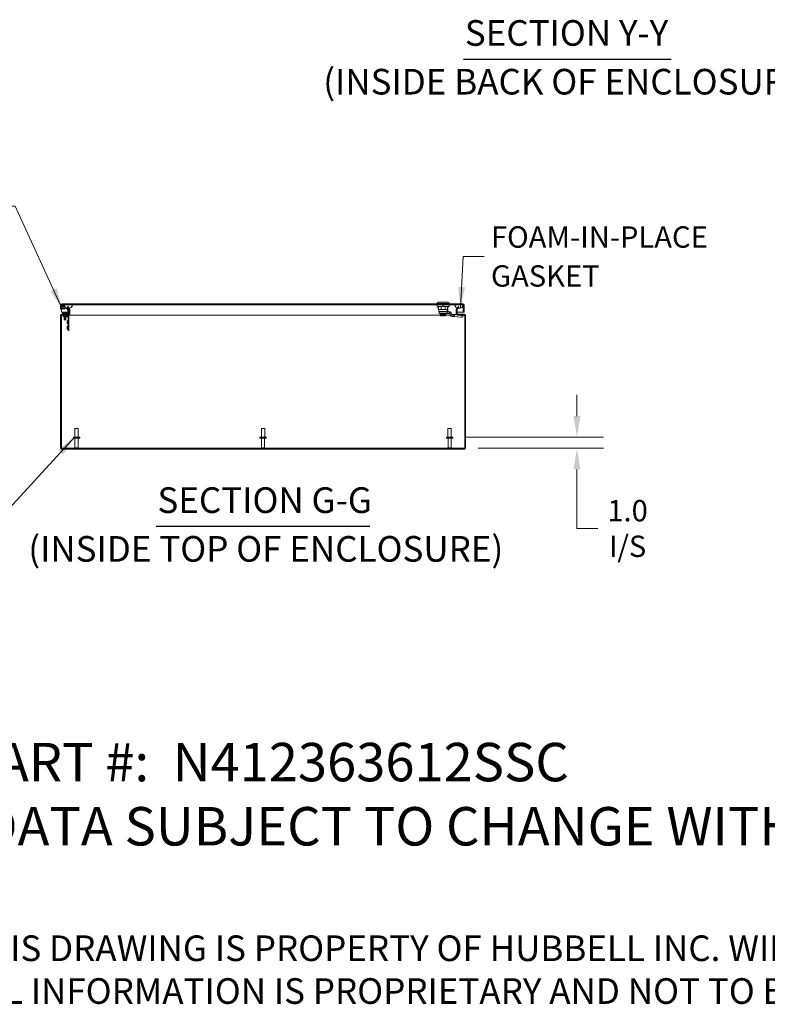
# Model space of a CAD drawing. Units: inches. Extents: x 14 to 425, y 12 to 253.
# Drawn here: x 260 to 351, y 12 to 132 of the extents above; entities that cross this region are included whole.
import ezdxf

# ---------------------------------------------------------------- set-up
doc = ezdxf.new("R2010")
doc.units = ezdxf.units.IN
doc.header["$LTSCALE"] = 26
doc.header["$MEASUREMENT"] = 0
for name, color, linetype, lineweight in [('Dimension (ANSI)', 7, 'Continuous', 5), ('Hatch (ANSI)', 7, 'Continuous', 5), ('Symbol (ANSI)', 7, 'Continuous', 5), ('Visible (ANSI)', 7, 'Continuous', 5)]:
    doc.layers.add(name, color=color, linetype=linetype, lineweight=lineweight)
doc.styles.add('DEFAULT-ANSI', font='tahoma.ttf')
doc.styles.add('Note Text (ANSI)', font='RomanS.shx')
doc.styles.add('ROMANS', font='romans.shx')
doc.styles.add('Text Style168', font='tahoma.ttf')
doc.dimstyles.new('Default (ANSI)', dxfattribs={"dimscale": 26, "dimtxt": 0.1, "dimasz": 0.098425, "dimexe": 0.125, "dimexo": 0.0625, "dimgap": 0.031496, "dimtad": 0, "dimtih": 1, "dimtoh": 1, "dimrnd": 1e-08, "dimzin": 0, "dimdsep": 46, "dimtxsty": 'ROMANS', "dimcen": 0.09, "dimdle": 0.393701, "dimclrd": 256, "dimclre": 256, "dimclrt": 256, "dimadec": 0, "dimazin": 0, "dimtfac": 1, "dimtofl": 0, "dimtmove": 0, "dimatfit": 3, "dimfxl": 1, "dimtolj": 1, "dimtzin": 0, "dimlwd": -1, "dimlwe": -1, "dimarcsym": 0})
doc.dimstyles.new('Default (ANSI)$7', dxfattribs={"dimscale": 26, "dimtxt": 0.1, "dimasz": 0.098425, "dimexe": 0.125, "dimexo": 0.0625, "dimgap": 0.031496, "dimtad": 0, "dimtih": 1, "dimtoh": 1, "dimrnd": 1e-08, "dimzin": 0, "dimdsep": 46, "dimtxsty": 'ROMANS', "dimcen": 0.09, "dimdle": 0.393701, "dimclrd": 256, "dimclre": 256, "dimclrt": 256, "dimadec": 0, "dimazin": 0, "dimtfac": 1, "dimtofl": 0, "dimtmove": 0, "dimatfit": 3, "dimfxl": 1, "dimtolj": 1, "dimtzin": 0, "dimlwd": -1, "dimlwe": -1, "dimarcsym": 0})

# ---------------------------------------------------------------- blocks, each defined once
blk = doc.blocks.new('*D17')
at = {"layer": 'Defpoints', "color": 0, "transparency": 16777216}
for p in [(312.53, 80.7), (313.99, 79.33), (327.64, 79.33)]:
    blk.add_point(p, dxfattribs=at)
at = {"layer": 'Dimension (ANSI)', "transparency": 16777216}
for p, q in [((327.64, 83.26), (327.64, 85.82)), ((314.16, 80.7), (330.89, 80.7)), ((315.61, 79.33), (330.89, 79.33)), ((327.64, 76.77), (327.64, 74.21)), ((327.64, 69.57), (327.64, 74.21)), ((330.2, 69.57), (327.64, 69.57))]:
    blk.add_line(p, q, dxfattribs=at)
for points in [[(327.22, 83.26), (328.07, 83.26), (327.64, 80.7)], [(327.22, 76.77), (328.07, 76.77), (327.64, 79.33)]]:
    blk.add_solid(points, dxfattribs=at)
at = {"layer": 'Dimension (ANSI)', "transparency": 16777216, "insert": (333.8, 69.57), "char_height": 2.6, "attachment_point": 5, "style": 'ROMANS'}
blk.add_mtext('\\A1;\\fromans|b0|i0;\\H2.6000;1.0\\P\\fromans|b0|i0;\\H2.6000;I/S', dxfattribs=at)

msp = doc.modelspace()

# ---------------------------------------------------------------- hatches: boundary and pattern name
at = {"layer": 'Hatch (ANSI)'}
h = msp.add_hatch(dxfattribs=at)
h.set_pattern_fill('ANSI31', color=256, scale=26, angle=90, style=0)
edge = h.paths.add_edge_path()
edge.add_line((264.9284, 79.332), (264.9284, 95.5078))
edge.add_ellipse((264.9712, 95.5078), major_axis=(-0.0428, 0), ratio=1, start_angle=270, end_angle=360, ccw=False)
edge.add_line((264.9712, 95.5506), (265.795, 95.5506))
edge.add_ellipse((265.795, 95.6946), major_axis=(0, -0.144), ratio=1, start_angle=0, end_angle=90)
edge.add_line((265.939, 95.6946), (265.939, 96.275))
edge.add_ellipse((265.795, 96.275), major_axis=(0.144, 0), ratio=1, start_angle=0, end_angle=45)
edge.add_line((265.8968, 96.3769), (265.8827, 96.391))
edge.add_line((265.8827, 96.391), (265.6971, 96.5766))
edge.add_line((265.6971, 96.5766), (265.6255, 96.505))
edge.add_line((265.6255, 96.505), (265.7495, 96.381))
edge.add_line((265.7495, 96.381), (265.8252, 96.3053))
edge.add_ellipse((265.795, 96.275), major_axis=(0.0302, 0.0302), ratio=1, start_angle=315, end_angle=360, ccw=False)
edge.add_line((265.8377, 96.275), (265.8377, 95.6946))
edge.add_ellipse((265.795, 95.6946), major_axis=(0.0428, 0), ratio=1, start_angle=270, end_angle=360, ccw=False)
edge.add_line((265.795, 95.6518), (264.9712, 95.6518))
edge.add_ellipse((264.9712, 95.5078), major_axis=(0, 0.144), ratio=1, start_angle=0, end_angle=90)
edge.add_line((264.8271, 95.5078), (264.8271, 79.332))
edge.add_line((264.8271, 79.332), (264.9284, 79.332))
h = msp.add_hatch(dxfattribs=at)
h.set_pattern_fill('ANSI31', color=256, scale=26, angle=75, style=0)
edge = h.paths.add_edge_path()
edge.add_line((313.8198, 96.7633), (313.8198, 95.9084))
edge.add_line((313.8198, 95.9084), (313.9211, 95.9084))
edge.add_line((313.9211, 95.9084), (313.9211, 96.7633))
edge.add_ellipse((313.777, 96.7633), major_axis=(0.144, 0), ratio=1, start_angle=0, end_angle=90)
edge.add_line((313.777, 96.9074), (264.973, 96.9074))
edge.add_ellipse((264.973, 96.7633), major_axis=(0, 0.144), ratio=1, start_angle=0, end_angle=90)
edge.add_line((264.8289, 96.7633), (264.8289, 96.2505))
edge.add_line((264.8289, 96.2505), (264.9302, 96.2505))
edge.add_line((264.9302, 96.2505), (264.9302, 96.7633))
edge.add_ellipse((264.973, 96.7633), major_axis=(-0.0428, 0), ratio=1, start_angle=270, end_angle=360, ccw=False)
edge.add_line((264.973, 96.8061), (265.4276, 96.8061))
edge.add_line((265.4276, 96.8061), (266.117, 96.8061))
edge.add_line((266.117, 96.8061), (312.9502, 96.8061))
edge.add_line((312.9502, 96.8061), (313.6395, 96.8061))
edge.add_line((313.6395, 96.8061), (313.777, 96.8061))
edge.add_ellipse((313.777, 96.7633), major_axis=(0, 0.0428), ratio=1, start_angle=270, end_angle=360, ccw=False)
h = msp.add_hatch(dxfattribs=at)
h.set_pattern_fill('ANSI31', color=256, scale=26, angle=-15, style=0)
edge = h.paths.add_edge_path()
edge.add_spline(control_points=[(265.4276, 96.8061), (265.4022, 96.7953), (265.3769, 96.7811), (265.344, 96.7516), (265.3332, 96.7388), (265.3183, 96.711), (265.314, 96.697), (265.3109, 96.6653), (265.313, 96.6484), (265.3249, 96.6091), (265.3376, 96.5859), (265.384, 96.5264), (265.4255, 96.4914), (265.528, 96.4304), (265.5977, 96.4013), (265.7028, 96.3843), (265.7261, 96.3819), (265.7495, 96.381)], knot_values=[-2.5560126, -2.5560126, -2.5560126, -2.5560126, -2.37058264, -2.37058264, -2.25886802, -2.25886802, -2.15865481, -2.15865481, -2.0443571, -2.0443571, -1.88264082, -1.88264082, -1.61762362, -1.61762362, -1.32570116, -1.32570116, -1.24301029, -1.24301029, -1.24301029, -1.24301029], degree=3, periodic=0)
edge.add_spline(control_points=[(265.7495, 96.381), (265.7941, 96.3792), (265.8388, 96.3825), (265.8827, 96.391)], knot_values=[-1.24301029, -1.24301029, -1.24301029, -1.24301029, -1.08501814, -1.08501814, -1.08501814, -1.08501814], degree=3, periodic=0)
edge.add_spline(control_points=[(265.8827, 96.391), (265.8915, 96.3927), (265.9003, 96.3945), (265.9872, 96.4154), (266.0532, 96.4483), (266.1392, 96.5084), (266.1701, 96.5372), (266.2064, 96.5857), (266.2182, 96.6063), (266.2304, 96.6434), (266.2331, 96.6592), (266.232, 96.6901), (266.2286, 96.7045), (266.215, 96.7343), (266.204, 96.7484), (266.17, 96.7802), (266.1435, 96.795), (266.117, 96.8061)], knot_values=[-1.08501814, -1.08501814, -1.08501814, -1.08501814, -1.05339771, -1.05339771, -0.76996953, -0.76996953, -0.56108908, -0.56108908, -0.43265125, -0.43265125, -0.34348421, -0.34348421, -0.25977704, -0.25977704, -0.16029315, -0.16029315, 0, 0, 0, 0], degree=3, periodic=0)
edge.add_line((266.117, 96.8061), (265.4276, 96.8061))
edge = h.paths.add_edge_path()
edge.add_spline(control_points=[(312.9502, 96.8061), (312.925, 96.7955), (312.8999, 96.7817), (312.867, 96.7526), (312.8562, 96.7398), (312.8411, 96.712), (312.8367, 96.6979), (312.8334, 96.666), (312.8355, 96.6491), (312.8471, 96.6096), (312.8598, 96.5864), (312.9057, 96.5269), (312.9467, 96.4921), (313.0172, 96.4498), (313.042, 96.437), (313.0694, 96.4256)], knot_values=[-2.54667886, -2.54667886, -2.54667886, -2.54667886, -2.36432146, -2.36432146, -2.2528402, -2.2528402, -2.15262144, -2.15262144, -2.0384246, -2.0384246, -1.87734537, -1.87734537, -1.61528763, -1.61528763, -1.49537561, -1.49537561, -1.49537561, -1.49537561], degree=3, periodic=0)
edge.add_spline(control_points=[(313.0694, 96.4256), (313.1025, 96.4118), (313.1392, 96.4001), (313.179, 96.392)], knot_values=[-1.49537561, -1.49537561, -1.49537561, -1.49537561, -1.35017838, -1.35017838, -1.35017838, -1.35017838], degree=3, periodic=0)
edge.add_spline(control_points=[(313.179, 96.392), (313.1858, 96.3907), (313.1927, 96.3894), (313.2762, 96.3757), (313.3542, 96.3785), (313.5085, 96.4152), (313.575, 96.4483), (313.6614, 96.5085), (313.6924, 96.5373), (313.7288, 96.5857), (313.7407, 96.6062), (313.7529, 96.643), (313.7556, 96.6587), (313.7546, 96.6895), (313.7513, 96.7039), (313.7377, 96.7337), (313.7267, 96.7478), (313.6927, 96.7798), (313.6661, 96.7947), (313.6395, 96.8061)], knot_values=[-1.35017838, -1.35017838, -1.35017838, -1.35017838, -1.32543088, -1.32543088, -1.05397564, -1.05397564, -0.76953515, -0.76953515, -0.56039688, -0.56039688, -0.43249478, -0.43249478, -0.34389108, -0.34389108, -0.26050097, -0.26050097, -0.16102008, -0.16102008, 0, 0, 0, 0], degree=3, periodic=0)
edge.add_line((313.6395, 96.8061), (312.9502, 96.8061))
h = msp.add_hatch(dxfattribs=at)
h.set_pattern_fill('ANSI31', color=256, scale=26, angle=15, style=0)
edge = h.paths.add_edge_path()
edge.add_line((313.989, 95.5078), (313.989, 79.332))
edge.add_line((313.989, 79.332), (314.0903, 79.332))
edge.add_line((314.0903, 79.332), (314.0903, 95.5078))
edge.add_ellipse((313.9463, 95.5078), major_axis=(0.144, 0), ratio=1, start_angle=0, end_angle=90)
edge.add_line((313.9463, 95.6518), (313.1225, 95.6518))
edge.add_ellipse((313.1225, 95.6946), major_axis=(0, -0.0428), ratio=1, start_angle=270, end_angle=360, ccw=False)
edge.add_line((313.0797, 95.6946), (313.0797, 96.275))
edge.add_ellipse((313.1225, 96.275), major_axis=(-0.0428, 0), ratio=1, start_angle=315, end_angle=360, ccw=False)
edge.add_line((313.0922, 96.3053), (313.179, 96.392))
edge.add_line((313.179, 96.392), (313.292, 96.505))
edge.add_line((313.292, 96.505), (313.2204, 96.5766))
edge.add_line((313.2204, 96.5766), (313.0694, 96.4256))
edge.add_line((313.0694, 96.4256), (313.0206, 96.3769))
edge.add_ellipse((313.1225, 96.275), major_axis=(-0.1018, 0.1018), ratio=1, start_angle=0, end_angle=45)
edge.add_line((312.9785, 96.275), (312.9785, 95.6946))
edge.add_ellipse((313.1225, 95.6946), major_axis=(-0.144, 0), ratio=1, start_angle=0, end_angle=90)
edge.add_line((313.1225, 95.5506), (313.9463, 95.5506))
edge.add_ellipse((313.9463, 95.5078), major_axis=(0, 0.0428), ratio=1, start_angle=270, end_angle=360, ccw=False)
h = msp.add_hatch(dxfattribs=at)
h.set_pattern_fill('ANSI31', color=256, scale=26, style=0)
h.paths.add_polyline_path([(313.989, 79.2308), (313.989, 79.332), (264.9284, 79.332), (264.9284, 79.2308)])

# ---------------------------------------------------------------- linework, layer by layer
at = {"layer": 'Symbol (ANSI)', "lineweight": 30}
for p, q in [((313.8449, 126.7185), (339.1184, 126.7185)), ((276.4556, 69.8478), (302.4623, 69.8478))]:
    msp.add_line(p, q, dxfattribs=at)
at = {"layer": 'Visible (ANSI)'}
for p, q in [((310.7626, 97.1229), (310.601, 96.9612)), ((310.7626, 97.1229), (310.601, 96.9612)), ((310.7626, 97.1229), (311.9479, 97.1229)), ((310.7626, 97.1229), (311.9479, 97.1229)), ((311.9479, 97.1229), (312.1095, 96.9612)), ((311.9479, 97.1229), (312.1095, 96.9612)), ((264.8289, 96.7633), (264.8289, 96.2505)), ((264.8289, 96.2505), (264.9302, 96.2505)), ((264.9302, 96.2505), (264.9302, 96.7633)), ((264.9312, 96.7633), (264.9312, 96.7179)), ((264.9312, 96.6899), (264.9312, 95.9084)), ((264.9312, 95.9084), (265.6706, 95.9084)), ((264.9318, 96.6862), (264.96, 96.5257)), ((313.777, 96.9074), (264.973, 96.9074)), ((264.973, 96.8061), (313.777, 96.8061)), ((264.9984, 96.3265), (265.0003, 96.3628)), ((265.0271, 96.325), (264.9984, 96.3265)), ((265.0283, 96.6042), (265.0113, 96.7002)), ((265.0324, 96.7253), (265.326, 96.7253)), ((265.0824, 96.3857), (265.0824, 96.3848)), ((265.2438, 96.5766), (265.3123, 96.5395)), ((265.3194, 96.6275), (265.2822, 96.6476)), ((265.4132, 96.485), (265.5503, 96.4109)), ((266.117, 96.8061), (265.4276, 96.8061)), ((265.5707, 96.3921), (265.7349, 96.1393)), ((265.5997, 95.8375), (265.7239, 95.9617)), ((265.6971, 96.5766), (265.6255, 96.505)), ((265.6255, 96.505), (265.8252, 96.3053)), ((265.8026, 96.1833), (265.6684, 96.3899)), ((265.8968, 96.3769), (265.6971, 96.5766)), ((265.7061, 95.9084), (265.7061, 95.9084)), ((265.7439, 96.1088), (265.7439, 95.8544)), ((265.8247, 95.8544), (265.8247, 96.1088)), ((265.8247, 95.9084), (265.8377, 95.9084)), ((265.8377, 96.275), (265.8377, 95.6946)), ((265.978, 96.3805), (265.8932, 96.3805)), ((265.8933, 96.3805), (265.897, 96.3769)), ((265.897, 96.3767), (265.897, 96.3769)), ((265.939, 95.6946), (265.939, 96.275)), ((265.939, 96.2611), (265.9739, 96.2117)), ((265.939, 95.9084), (265.9739, 95.9084)), ((265.9739, 96.2117), (265.9739, 95.7478)), ((310.601, 96.9612), (312.1095, 96.9612)), ((310.601, 96.9612), (310.601, 96.9074)), ((310.601, 96.9612), (312.1095, 96.9612)), ((310.601, 96.9612), (310.601, 96.9074)), ((310.9916, 96.7996), (310.628, 96.7996)), ((310.628, 96.611), (310.628, 96.7727)), ((310.9916, 96.5841), (310.628, 96.5841)), ((310.7626, 96.8061), (310.7626, 96.7996)), ((310.7626, 96.8061), (310.7626, 96.7996)), ((310.7626, 96.5841), (310.7626, 96.207)), ((310.7626, 96.5841), (310.7626, 96.207)), ((310.7626, 96.207), (311.9479, 96.207)), ((310.7626, 96.207), (311.9479, 96.207)), ((310.8165, 96.8061), (310.8165, 96.7996)), ((310.8165, 96.8061), (310.8165, 96.7996)), ((310.8165, 96.5841), (310.8165, 96.207)), ((310.8165, 96.5841), (310.8165, 96.207)), ((311.1084, 96.207), (310.8165, 96.207)), ((311.1084, 96.207), (310.8165, 96.207)), ((310.8219, 96.207), (310.8219, 95.9915)), ((310.8219, 96.207), (310.8219, 95.9915)), ((310.8219, 95.9915), (311.8668, 95.9915)), ((310.8758, 95.9376), (310.8219, 95.9915)), ((310.8219, 95.9915), (311.8668, 95.9915)), ((310.8758, 95.9376), (310.8219, 95.9915)), ((311.5674, 95.9376), (310.8758, 95.9376)), ((311.5674, 95.9376), (310.8758, 95.9376)), ((310.9, 95.9376), (310.9, 95.7221)), ((311.7189, 96.7996), (310.9916, 96.7996)), ((310.9916, 96.5841), (311.7189, 96.5841)), ((311.1084, 96.8061), (311.1084, 96.7996)), ((311.1084, 96.8061), (311.1084, 96.7996)), ((311.1084, 96.5841), (311.1084, 96.207)), ((311.1084, 96.5841), (311.1084, 96.207)), ((311.3553, 96.611), (311.3553, 96.7727)), ((311.8428, 95.9376), (311.5674, 95.9376)), ((311.6022, 96.8061), (311.6022, 96.7996)), ((311.6022, 96.8061), (311.6022, 96.7996)), ((311.6022, 96.5841), (311.6022, 96.207)), ((311.6022, 96.5841), (311.6022, 96.207)), ((311.6022, 96.207), (311.894, 96.207)), ((311.6022, 96.207), (311.894, 96.207)), ((312.0826, 96.7996), (311.7189, 96.7996)), ((312.0826, 96.5841), (311.7189, 96.5841)), ((312.1122, 95.9376), (311.8428, 95.9376)), ((311.8428, 95.7221), (311.8428, 95.9376)), ((311.8668, 96.0583), (311.8668, 96.0885)), ((311.8668, 96.0583), (311.8668, 96.0885)), ((311.8668, 96.0723), (311.8725, 96.0723)), ((311.8668, 96.0723), (311.8725, 96.0723)), ((311.8668, 96.0669), (311.9506, 96.0669)), ((311.8886, 96.207), (311.8886, 96.0885)), ((311.8886, 96.207), (311.8886, 96.0885)), ((311.894, 96.8061), (311.894, 96.7996)), ((311.894, 96.8061), (311.894, 96.7996)), ((311.894, 96.5841), (311.894, 96.207)), ((311.894, 96.5841), (311.894, 96.207)), ((311.9479, 96.8061), (311.9479, 96.7996)), ((311.9479, 96.8061), (311.9479, 96.7996)), ((311.9479, 96.5841), (311.9479, 96.207)), ((311.9479, 96.5841), (311.9479, 96.207)), ((311.9614, 95.9376), (311.9614, 96.0561)), ((312.0826, 96.611), (312.0826, 96.7727)), ((312.1095, 96.9612), (312.1095, 96.9074)), ((312.1095, 96.9612), (312.1095, 96.9074)), ((312.1122, 95.9376), (312.1122, 95.7907)), ((312.9435, 96.2117), (312.9785, 96.2611)), ((312.9435, 95.7478), (312.9435, 96.2117)), ((312.9435, 95.9084), (312.9785, 95.9084)), ((313.6395, 96.8061), (312.9502, 96.8061)), ((312.9785, 96.275), (312.9785, 95.6946)), ((313.0205, 96.3769), (313.0256, 96.382)), ((313.0205, 96.3769), (313.0205, 96.3767)), ((313.2204, 96.5766), (313.0206, 96.3769)), ((313.0797, 95.6946), (313.0797, 96.275)), ((313.0797, 95.9084), (313.8188, 95.9084)), ((313.0922, 96.3053), (313.292, 96.505)), ((313.2943, 96.3805), (313.1675, 96.3805)), ((313.292, 96.505), (313.2204, 96.5766)), ((313.8188, 96.7633), (313.8188, 95.9084)), ((313.8198, 96.7633), (313.8198, 95.9084)), ((313.8198, 95.9084), (313.9211, 95.9084)), ((313.9211, 95.9084), (313.9211, 96.7633)), ((264.8271, 95.5078), (264.8271, 79.332)), ((264.9284, 79.332), (264.9284, 95.5078)), ((265.795, 95.6518), (264.9712, 95.6518)), ((264.9712, 95.5506), (265.795, 95.5506)), ((265.2254, 95.8175), (265.0543, 95.8175)), ((265.0543, 95.7367), (265.0543, 95.8175)), ((265.0543, 95.7367), (265.2254, 95.7367)), ((265.0752, 95.7367), (265.0752, 95.6518)), ((265.0966, 95.4536), (265.0966, 95.5506)), ((265.0966, 95.4536), (265.2676, 95.4536)), ((265.2035, 95.3467), (265.2035, 95.3895)), ((265.2035, 95.3467), (265.5456, 95.3467)), ((265.707, 95.8175), (265.2254, 95.8175)), ((265.2254, 95.7367), (265.707, 95.7367)), ((265.2852, 95.3449), (265.2623, 95.3326)), ((265.2623, 95.3326), (265.4867, 95.3326)), ((265.2623, 95.3326), (265.2623, 95.3257)), ((265.4867, 95.3257), (265.2623, 95.3257)), ((265.2852, 95.3134), (265.2623, 95.3257)), ((265.2852, 95.3039), (265.2623, 95.2916)), ((265.2623, 95.2916), (265.4867, 95.2916)), ((265.2623, 95.2916), (265.2623, 95.2847)), ((265.4867, 95.2847), (265.2623, 95.2847)), ((265.2852, 95.2724), (265.2623, 95.2847)), ((265.2852, 95.2628), (265.2623, 95.2505)), ((265.2623, 95.2505), (265.4867, 95.2505)), ((265.2623, 95.2505), (265.2623, 95.2436)), ((265.4867, 95.2436), (265.2623, 95.2436)), ((265.2852, 95.2313), (265.2623, 95.2436)), ((265.2852, 95.2217), (265.2623, 95.2095)), ((265.2623, 95.2095), (265.4867, 95.2095)), ((265.2623, 95.2095), (265.2623, 95.2026)), ((265.4867, 95.2026), (265.2623, 95.2026)), ((265.2852, 95.1903), (265.2623, 95.2026)), ((265.2852, 95.1807), (265.2623, 95.1684)), ((265.2623, 95.1684), (265.4867, 95.1684)), ((265.2623, 95.1684), (265.2623, 95.1615)), ((265.4867, 95.1615), (265.2623, 95.1615)), ((265.2852, 95.1492), (265.2623, 95.1615)), ((265.2852, 95.1396), (265.2623, 95.1274)), ((265.2623, 95.1274), (265.4867, 95.1274)), ((265.2623, 95.1274), (265.2623, 95.1205)), ((265.4867, 95.1205), (265.2623, 95.1205)), ((265.2852, 95.1082), (265.2623, 95.1205)), ((265.2852, 95.0986), (265.2623, 95.0863)), ((265.2623, 95.0863), (265.4867, 95.0863)), ((265.2623, 95.0863), (265.2623, 95.0794)), ((265.4867, 95.0794), (265.2623, 95.0794)), ((265.2852, 95.0671), (265.2623, 95.0794)), ((265.2852, 95.0575), (265.2623, 95.0453)), ((265.2623, 95.0453), (265.4867, 95.0453)), ((265.2623, 95.0453), (265.2623, 95.0383)), ((265.4867, 95.0383), (265.2623, 95.0383)), ((265.2852, 95.0261), (265.2623, 95.0383)), ((265.2852, 95.0165), (265.2623, 95.0042)), ((265.2623, 95.0042), (265.4867, 95.0042)), ((265.2623, 95.0042), (265.2623, 94.9973)), ((265.4867, 94.9973), (265.2623, 94.9973)), ((265.2852, 94.985), (265.2623, 94.9973)), ((265.7266, 95.4536), (265.2676, 95.4536)), ((265.2852, 94.9754), (265.2787, 94.972)), ((265.4703, 94.972), (265.2787, 94.972)), ((265.2885, 94.9622), (265.2787, 94.972)), ((265.2852, 95.3449), (265.2852, 95.3467)), ((265.4639, 95.3449), (265.2852, 95.3449)), ((265.4639, 95.3134), (265.2852, 95.3134)), ((265.2852, 95.3039), (265.2852, 95.3134)), ((265.4639, 95.3039), (265.2852, 95.3039)), ((265.4639, 95.2724), (265.2852, 95.2724)), ((265.2852, 95.2628), (265.2852, 95.2724)), ((265.4639, 95.2628), (265.2852, 95.2628)), ((265.4639, 95.2313), (265.2852, 95.2313)), ((265.2852, 95.2217), (265.2852, 95.2313)), ((265.4639, 95.2217), (265.2852, 95.2217)), ((265.4639, 95.1903), (265.2852, 95.1903)), ((265.2852, 95.1807), (265.2852, 95.1903)), ((265.4639, 95.1807), (265.2852, 95.1807)), ((265.4639, 95.1492), (265.2852, 95.1492)), ((265.2852, 95.1396), (265.2852, 95.1492)), ((265.4639, 95.1396), (265.2852, 95.1396)), ((265.4639, 95.1082), (265.2852, 95.1082)), ((265.2852, 95.0986), (265.2852, 95.1082)), ((265.4639, 95.0986), (265.2852, 95.0986)), ((265.4639, 95.0671), (265.2852, 95.0671)), ((265.2852, 95.0575), (265.2852, 95.0671)), ((265.4639, 95.0575), (265.2852, 95.0575)), ((265.4639, 95.0261), (265.2852, 95.0261)), ((265.2852, 95.0165), (265.2852, 95.0261)), ((265.4639, 95.0165), (265.2852, 95.0165)), ((265.4639, 94.985), (265.2852, 94.985)), ((265.2852, 94.9754), (265.2852, 94.985)), ((265.4639, 94.9754), (265.2852, 94.9754)), ((265.2885, 94.9622), (265.4606, 94.9622)), ((265.4606, 94.9622), (265.4703, 94.972)), ((265.4639, 95.3449), (265.4639, 95.3467)), ((265.4639, 95.3449), (265.4867, 95.3326)), ((265.4639, 95.3134), (265.4867, 95.3257)), ((265.4639, 95.3039), (265.4639, 95.3134)), ((265.4639, 95.3039), (265.4867, 95.2916)), ((265.4639, 95.2724), (265.4867, 95.2847)), ((265.4639, 95.2628), (265.4639, 95.2724)), ((265.4639, 95.2628), (265.4867, 95.2505)), ((265.4639, 95.2313), (265.4867, 95.2436)), ((265.4639, 95.2217), (265.4639, 95.2313)), ((265.4639, 95.2217), (265.4867, 95.2095)), ((265.4639, 95.1903), (265.4867, 95.2026)), ((265.4639, 95.1807), (265.4639, 95.1903)), ((265.4639, 95.1807), (265.4867, 95.1684)), ((265.4639, 95.1492), (265.4867, 95.1615)), ((265.4639, 95.1396), (265.4639, 95.1492)), ((265.4639, 95.1396), (265.4867, 95.1274)), ((265.4639, 95.1082), (265.4867, 95.1205)), ((265.4639, 95.0986), (265.4639, 95.1082)), ((265.4639, 95.0986), (265.4867, 95.0863)), ((265.4639, 95.0671), (265.4867, 95.0794)), ((265.4639, 95.0575), (265.4639, 95.0671)), ((265.4639, 95.0575), (265.4867, 95.0453)), ((265.4639, 95.0261), (265.4867, 95.0383)), ((265.4639, 95.0165), (265.4639, 95.0261)), ((265.4639, 95.0165), (265.4867, 95.0042)), ((265.4639, 94.985), (265.4867, 94.9973)), ((265.4639, 94.9754), (265.4639, 94.985)), ((265.4639, 94.9754), (265.4703, 94.972)), ((265.4867, 95.3326), (265.4867, 95.3257)), ((265.4867, 95.2916), (265.4867, 95.2847)), ((265.4867, 95.2505), (265.4867, 95.2436)), ((265.4867, 95.2095), (265.4867, 95.2026)), ((265.4867, 95.1684), (265.4867, 95.1615)), ((265.4867, 95.1274), (265.4867, 95.1205)), ((265.4867, 95.0863), (265.4867, 95.0794)), ((265.4867, 95.0453), (265.4867, 95.0383)), ((265.4867, 95.0042), (265.4867, 94.9973)), ((265.5456, 95.3467), (265.5456, 95.3895)), ((265.7479, 95.2873), (265.5861, 95.4491)), ((265.641, 94.8664), (265.641, 94.5243)), ((265.641, 94.8664), (265.6838, 94.8664)), ((265.8278, 95.7367), (265.707, 95.7367)), ((265.7479, 93.84), (265.7479, 95.4322)), ((265.8297, 95.5506), (265.795, 95.5506)), ((265.8278, 95.7367), (265.8278, 95.6672)), ((265.8297, 95.5548), (265.8297, 95.5506)), ((311.0576, 95.5506), (265.8297, 95.5506)), ((265.8449, 95.4322), (265.8449, 93.84)), ((265.9739, 95.7478), (265.939, 95.7128)), ((310.9, 95.7221), (311.4401, 95.7221)), ((310.9916, 95.7221), (310.9916, 95.6979)), ((310.9916, 95.6979), (311.7189, 95.6979)), ((311.0576, 95.644), (310.9916, 95.6979)), ((311.6529, 95.644), (311.0576, 95.644)), ((311.0576, 95.644), (311.0576, 95.6332)), ((311.0576, 95.6332), (311.2064, 95.6332)), ((311.0576, 95.4824), (311.0576, 95.6332)), ((311.1456, 95.4554), (311.0887, 95.4554)), ((311.222, 95.4554), (311.1651, 95.4554)), ((311.2064, 95.4824), (311.2064, 95.6332)), ((311.2064, 95.6332), (311.5041, 95.6332)), ((311.2987, 95.4554), (311.222, 95.4554)), ((311.3149, 95.5901), (311.2987, 95.6063)), ((311.3149, 95.5901), (311.3957, 95.5901)), ((311.3149, 95.4824), (311.3149, 95.5901)), ((311.3957, 95.5506), (311.3149, 95.5506)), ((311.3149, 95.4824), (311.3149, 95.4716)), ((311.3957, 95.5901), (311.4118, 95.6063)), ((311.3957, 95.5901), (311.3957, 95.4824)), ((311.3957, 95.4716), (311.3957, 95.4824)), ((311.4885, 95.4554), (311.4118, 95.4554)), ((311.8428, 95.7221), (311.4401, 95.7221)), ((311.5454, 95.4554), (311.4885, 95.4554)), ((311.5041, 95.4824), (311.5041, 95.6332)), ((311.5041, 95.6332), (311.6529, 95.6332)), ((311.6218, 95.4554), (311.5649, 95.4554)), ((311.6529, 95.644), (311.7189, 95.6979)), ((311.6529, 95.644), (311.6529, 95.6332)), ((311.6529, 95.4824), (311.6529, 95.6332)), ((312.2265, 95.5506), (311.6529, 95.5506)), ((311.7189, 95.7221), (311.7189, 95.6979)), ((312.1122, 95.7221), (311.8428, 95.7221)), ((312.1122, 95.7907), (312.1122, 95.7221)), ((312.2232, 95.72), (312.161, 95.691)), ((312.2339, 95.5348), (312.161, 95.691)), ((312.3563, 95.7821), (312.2232, 95.72)), ((312.367, 95.5968), (312.2339, 95.5348)), ((312.4292, 95.6258), (312.3563, 95.7821)), ((312.4292, 95.6258), (312.367, 95.5968)), ((312.4536, 95.6103), (312.4536, 95.5417)), ((312.4649, 95.6103), (312.4536, 95.6103)), ((312.6804, 95.6103), (312.4649, 95.6103)), ((312.4649, 95.5421), (312.4649, 95.6103)), ((312.6804, 95.3948), (312.4824, 95.3948)), ((312.6804, 95.6103), (312.6804, 95.4634)), ((313.0057, 95.6103), (312.6804, 95.6103)), ((312.6804, 95.4634), (312.6804, 95.3948)), ((312.7191, 95.3948), (312.6804, 95.3948)), ((312.7277, 95.4604), (312.7191, 95.3948)), ((313.5271, 95.2926), (312.7191, 95.3948)), ((312.7461, 95.6009), (312.7277, 95.4604)), ((313.0722, 95.5596), (312.7461, 95.6009)), ((312.9785, 95.7128), (312.9435, 95.7478)), ((313.9463, 95.6518), (313.1225, 95.6518)), ((313.1225, 95.5506), (313.9463, 95.5506)), ((313.5541, 95.4987), (313.1438, 95.5506)), ((313.7715, 95.5276), (313.7444, 95.3215)), ((313.7579, 95.3948), (313.754, 95.3948)), ((313.7579, 95.4241), (313.7579, 95.3948)), ((313.773, 95.5506), (313.7716, 95.5286)), ((313.989, 95.5078), (313.989, 79.332)), ((314.0903, 79.332), (314.0903, 95.5078)), ((265.641, 94.5243), (265.6838, 94.5243)), ((265.641, 94.1822), (265.641, 93.84)), ((265.641, 94.1822), (265.6838, 94.1822)), ((265.641, 93.84), (265.6838, 93.84)), ((265.7479, 93.84), (265.7479, 93.669)), ((265.8449, 93.669), (265.7479, 93.669)), ((265.8449, 93.669), (265.8449, 93.84)), ((266.565, 81.7268), (266.9756, 81.7268)), ((266.565, 80.7005), (266.565, 81.7268)), ((266.9756, 80.7005), (266.9756, 81.7268)), ((289.2535, 81.7268), (289.664, 81.7268)), ((289.2535, 80.7005), (289.2535, 81.7268)), ((289.664, 80.7005), (289.664, 81.7268)), ((311.9419, 81.7268), (312.3524, 81.7268)), ((311.9419, 80.7005), (311.9419, 81.7268)), ((312.3524, 80.7005), (312.3524, 81.7268)), ((266.3851, 80.7005), (267.1555, 80.7005)), ((266.3851, 80.5842), (266.3851, 80.7005)), ((266.3851, 80.5842), (267.1555, 80.5842)), ((266.5821, 79.3799), (266.5821, 80.5842)), ((266.9585, 79.3799), (266.9585, 80.5842)), ((267.1555, 80.5842), (267.1555, 80.7005)), ((289.0735, 80.7005), (289.8439, 80.7005)), ((289.0735, 80.5842), (289.0735, 80.7005)), ((289.0735, 80.5842), (289.8439, 80.5842)), ((289.2706, 79.3799), (289.2706, 80.5842)), ((289.6469, 79.3799), (289.6469, 80.5842)), ((289.8439, 80.5842), (289.8439, 80.7005)), ((311.7619, 80.7005), (312.5324, 80.7005)), ((311.7619, 80.5842), (311.7619, 80.7005)), ((311.7619, 80.5842), (312.5324, 80.5842)), ((311.959, 79.3799), (311.959, 80.5842)), ((312.3353, 79.3799), (312.3353, 80.5842)), ((312.5324, 80.5842), (312.5324, 80.7005)), ((264.8271, 79.332), (264.9284, 79.332)), ((313.989, 79.332), (264.9284, 79.332)), ((264.9284, 79.332), (264.9284, 79.2308)), ((264.9284, 79.2308), (313.989, 79.2308)), ((266.5821, 79.3799), (266.9585, 79.3799)), ((266.63, 79.332), (266.5821, 79.3799)), ((266.9106, 79.332), (266.9585, 79.3799)), ((289.2706, 79.3799), (289.6469, 79.3799)), ((289.3185, 79.332), (289.2706, 79.3799)), ((289.599, 79.332), (289.6469, 79.3799)), ((311.959, 79.3799), (312.3353, 79.3799)), ((312.0069, 79.332), (311.959, 79.3799)), ((312.2874, 79.332), (312.3353, 79.3799)), ((313.989, 79.2308), (313.989, 79.332)), ((313.989, 79.332), (314.0903, 79.332))]:
    msp.add_line(p, q, dxfattribs=at)
for centre, radius, start, end in [((264.973, 96.7633), 0.144, 90, 180), ((265.0324, 96.7039), 0.1022, 90, 190), ((264.973, 96.7633), 0.0428, 90, 180), ((265.1829, 96.464), 0.2088, 61.612116, 158.868103), ((265.1829, 96.464), 0.2088, 201.131897, 338.868103), ((265.0324, 96.7039), 0.0214, 90, 190), ((265.1829, 96.464), 0.128, 61.612116, 142.374587), ((265.1829, 96.464), 0.128, 217.625413, 322.374587), ((265.407, 96.402), 0.4041, 126.869898, 142.17347), ((265.407, 96.402), 0.3232, 145.611101, 147.08112), ((265.407, 96.402), 0.3232, 105.550142, 124.435749), ((265.1829, 96.464), 0.128, 37.625413, 61.612116), ((265.5237, 96.3616), 0.056, 33, 61.612116), ((265.6755, 96.01), 0.0684, 315, 0), ((265.6879, 96.1088), 0.056, 0, 33), ((265.6879, 96.1088), 0.1368, 0, 33), ((265.795, 96.275), 0.0428, 0, 45), ((265.795, 96.275), 0.144, 0, 45), ((311.8725, 96.0885), 0.0162, 270, 0), ((311.8725, 96.0885), 0.0162, 270, 0), ((311.9506, 96.0561), 0.0108, 0, 90), ((313.1225, 96.275), 0.144, 135, 180), ((313.1225, 96.275), 0.0428, 135, 180), ((313.777, 96.7633), 0.144, 0, 90), ((313.777, 96.7633), 0.0428, 0, 90), ((264.9712, 95.5078), 0.144, 90, 180), ((264.9712, 95.5078), 0.0428, 90, 180), ((265.1393, 95.3895), 0.0641, 0, 90), ((265.6097, 95.3895), 0.0641, 90, 180), ((265.5514, 95.8859), 0.0684, 270, 315), ((265.6838, 94.9305), 0.0641, 270, 0), ((265.707, 95.8544), 0.1177, 270, 0), ((265.707, 95.8544), 0.0369, 270, 0), ((265.7266, 95.4322), 0.1184, 0, 90), ((265.7266, 95.4322), 0.0214, 0, 90), ((265.795, 95.6946), 0.144, 270, 0), ((265.795, 95.6946), 0.0428, 270, 0), ((311.2987, 95.4716), 0.0162, 270, 0.000015), ((311.4118, 95.4716), 0.0162, 179.999985, 270), ((313.1225, 95.6946), 0.144, 180, 270), ((313.1225, 95.6946), 0.0428, 180, 270), ((313.9463, 95.5078), 0.144, 0, 90), ((313.9463, 95.5078), 0.0428, 0, 90), ((265.6838, 94.4601), 0.0641, 0, 90), ((265.6838, 94.2463), 0.0641, 270, 0), ((265.6838, 93.7759), 0.0641, 0, 90)]:
    msp.add_arc(centre, radius, start, end, dxfattribs=at)
for centre, major_axis, ratio, start_param, end_param in [((311.0887, 95.4824), (-0.0311, 0), 0.8660254, 0, 1.57079633), ((311.1651, 95.4716), (0, -0.0162), 0.8209445, 6.28316709, 6.28341768), ((311.222, 95.4824), (0, 0.0269), 0.57735027, 1.57079633, 3.14159265), ((311.4885, 95.4824), (0, 0.0269), 0.57735027, 3.14159265, 4.71238898), ((311.6218, 95.4824), (0.0311, 0), 0.8660254, 4.71238898, 6.28318531), ((313.5308, 95.3495), (0.2137, -0.028), 0.26409278, 4.72994764, 6.28318531), ((313.5578, 95.5556), (0.2137, -0.028), 0.26409278, 4.72994764, 6.30074397)]:
    msp.add_ellipse(centre, major_axis=major_axis, ratio=ratio, start_param=start_param, end_param=end_param, dxfattribs=at)
for points, knots in [([(264.973, 96.8061), (264.9598, 96.8061), (264.9467, 96.7881), (264.9335, 96.7671), (264.9327, 96.7658), (264.932, 96.7646), (264.9312, 96.7633)], [0, 0, 0, 0, 1.48347479, 1.48347479, 1.48347479, 1.57079633, 1.57079633, 1.57079633, 1.57079633]), ([(264.9642, 96.3887), (264.9561, 96.4124), (264.9518, 96.4377), (264.9515, 96.4885), (264.9558, 96.5148), (264.9642, 96.5393)], [0, 0, 0, 0, 0.139188082, 0.139188082, 0.283280169, 0.283280169, 0.283280169, 0.283280169]), ([(264.9642, 96.5393), (264.9642, 96.5393), (264.9663, 96.5393), (264.977, 96.5393), (264.988, 96.5393), (265.0149, 96.5393), (265.029, 96.5393), (265.0622, 96.5393), (265.0773, 96.5393), (265.1008, 96.5393), (265.1128, 96.5393), (265.1402, 96.5393), (265.1568, 96.5393), (265.1758, 96.5393), (265.1794, 96.5393), (265.1829, 96.5393)], [0.424026557, 0.424026557, 0.424026557, 0.424026557, 0.557657208, 0.557657208, 0.754938076, 0.754938076, 0.896212911, 0.896212911, 1.02240189, 1.02240189, 1.143367625, 1.143367625, 1.301356567, 1.301356567, 1.337496905, 1.337496905, 1.337496905, 1.337496905]), ([(265.1829, 96.3887), (265.1794, 96.3887), (265.1758, 96.3887), (265.1567, 96.3887), (265.1402, 96.3887), (265.1127, 96.3887), (265.1007, 96.3887), (265.0772, 96.3887), (265.0621, 96.3887), (265.0289, 96.3887), (265.0148, 96.3887), (264.9879, 96.3887), (264.9769, 96.3887), (264.9663, 96.3887), (264.9642, 96.3887), (264.9642, 96.3887)], [0, 0, 0, 0, 0.019870276, 0.019870276, 0.106233615, 0.106233615, 0.172369125, 0.172369125, 0.24137513, 0.24137513, 0.318565227, 0.318565227, 0.426428349, 0.426428349, 0.499243931, 0.499243931, 0.499243931, 0.499243931]), ([(265.0379, 96.5393), (265.0521, 96.5393), (265.0641, 96.5397), (265.0824, 96.5418), (265.0889, 96.5436), (265.0912, 96.5462), (265.0912, 96.5462), (265.0912, 96.5462)], [0.61746531, 0.61746531, 0.61746531, 0.61746531, 0.722426758, 0.722426758, 0.827035135, 0.827035135, 0.827363944, 0.827363944, 0.827363944, 0.827363944]), ([(265.0912, 96.3817), (265.0901, 96.383), (265.0881, 96.384), (265.0794, 96.3868), (265.07, 96.3878), (265.0521, 96.3886), (265.0453, 96.3887), (265.0379, 96.3887)], [0.851112765, 0.851112765, 0.851112765, 0.851112765, 0.900934315, 0.900934315, 1.006208643, 1.006208643, 1.061074537, 1.061074537, 1.061074537, 1.061074537]), ([(265.2746, 96.5462), (265.2735, 96.5475), (265.2721, 96.549), (265.2668, 96.5543), (265.2619, 96.5589), (265.248, 96.5689), (265.2395, 96.5744), (265.2205, 96.5814), (265.2139, 96.5834), (265.1992, 96.5863), (265.1909, 96.5871), (265.1749, 96.5871), (265.1667, 96.5863), (265.1519, 96.5834), (265.1453, 96.5814), (265.1264, 96.5744), (265.1178, 96.5689), (265.104, 96.5589), (265.0991, 96.5543), (265.0938, 96.549), (265.0924, 96.5475), (265.0912, 96.5462)], [-0.914221862, -0.914221862, -0.914221862, -0.914221862, -0.864841069, -0.864841069, -0.750493631, -0.750493631, -0.636146193, -0.636146193, -0.591457083, -0.591457083, -0.546767973, -0.546767973, -0.502078863, -0.502078863, -0.457389753, -0.457389753, -0.343042315, -0.343042315, -0.228694877, -0.228694877, -0.179314084, -0.179314084, -0.179314084, -0.179314084]), ([(265.0912, 96.3817), (265.0924, 96.3804), (265.0938, 96.379), (265.0991, 96.3736), (265.104, 96.3691), (265.1178, 96.3591), (265.1264, 96.3536), (265.1453, 96.3466), (265.1519, 96.3446), (265.1667, 96.3417), (265.1749, 96.3408), (265.1909, 96.3408), (265.1992, 96.3417), (265.2139, 96.3446), (265.2205, 96.3466), (265.2395, 96.3536), (265.248, 96.3591), (265.2619, 96.3691), (265.2668, 96.3736), (265.2721, 96.379), (265.2735, 96.3804), (265.2746, 96.3817)], [-0.914221862, -0.914221862, -0.914221862, -0.914221862, -0.864841069, -0.864841069, -0.750493631, -0.750493631, -0.636146193, -0.636146193, -0.591457083, -0.591457083, -0.546767973, -0.546767973, -0.502078863, -0.502078863, -0.457389753, -0.457389753, -0.343042315, -0.343042315, -0.228694877, -0.228694877, -0.179314084, -0.179314084, -0.179314084, -0.179314084]), ([(265.1829, 96.5393), (265.1865, 96.5393), (265.1901, 96.5393), (265.2091, 96.5393), (265.2257, 96.5393), (265.2531, 96.5393), (265.2651, 96.5393), (265.2886, 96.5393), (265.3037, 96.5393), (265.3369, 96.5393), (265.351, 96.5393), (265.3673, 96.5393), (265.3719, 96.5393), (265.376, 96.5393)], [0, 0, 0, 0, 0.019870276, 0.019870276, 0.106233615, 0.106233615, 0.172369125, 0.172369125, 0.24137513, 0.24137513, 0.318565227, 0.318565227, 0.353563085, 0.353563085, 0.353563085, 0.353563085]), ([(265.4016, 96.3887), (265.4016, 96.3887), (265.3995, 96.3887), (265.3889, 96.3887), (265.3778, 96.3887), (265.3509, 96.3887), (265.3368, 96.3887), (265.3037, 96.3887), (265.2886, 96.3887), (265.2651, 96.3887), (265.2531, 96.3887), (265.2256, 96.3887), (265.2091, 96.3887), (265.19, 96.3887), (265.1865, 96.3887), (265.1829, 96.3887)], [0.424026557, 0.424026557, 0.424026557, 0.424026557, 0.557657208, 0.557657208, 0.754938076, 0.754938076, 0.896212911, 0.896212911, 1.02240189, 1.02240189, 1.143367625, 1.143367625, 1.301356567, 1.301356567, 1.337496905, 1.337496905, 1.337496905, 1.337496905]), ([(265.2746, 96.5462), (265.2757, 96.545), (265.2777, 96.5439), (265.2864, 96.5412), (265.2958, 96.5402), (265.3137, 96.5394), (265.3205, 96.5393), (265.3279, 96.5393)], [0.851112765, 0.851112765, 0.851112765, 0.851112765, 0.900934315, 0.900934315, 1.006208643, 1.006208643, 1.061074537, 1.061074537, 1.061074537, 1.061074537]), ([(265.3279, 96.3887), (265.3138, 96.3887), (265.3017, 96.3883), (265.2834, 96.3861), (265.277, 96.3844), (265.2746, 96.3818), (265.2746, 96.3818), (265.2746, 96.3817)], [0.61746531, 0.61746531, 0.61746531, 0.61746531, 0.722426758, 0.722426758, 0.827035135, 0.827035135, 0.827363944, 0.827363944, 0.827363944, 0.827363944]), ([(265.4276, 96.8061), (265.4022, 96.7953), (265.3769, 96.7811), (265.344, 96.7516), (265.3332, 96.7388), (265.3183, 96.711), (265.314, 96.697), (265.3109, 96.6653), (265.313, 96.6484), (265.3249, 96.6091), (265.3376, 96.5859), (265.384, 96.5264), (265.4255, 96.4914), (265.528, 96.4304), (265.5977, 96.4013), (265.756, 96.3757), (265.8338, 96.3786), (265.9872, 96.4154), (266.0532, 96.4483), (266.1392, 96.5084), (266.1701, 96.5372), (266.2064, 96.5857), (266.2182, 96.6063), (266.2304, 96.6434), (266.2331, 96.6592), (266.232, 96.6901), (266.2286, 96.7045), (266.215, 96.7343), (266.204, 96.7484), (266.17, 96.7802), (266.1435, 96.795), (266.117, 96.8061)], [-2.5560126, -2.5560126, -2.5560126, -2.5560126, -2.37058264, -2.37058264, -2.25886802, -2.25886802, -2.15865481, -2.15865481, -2.0443571, -2.0443571, -1.88264082, -1.88264082, -1.61762362, -1.61762362, -1.32570116, -1.32570116, -1.05339771, -1.05339771, -0.76996953, -0.76996953, -0.56108908, -0.56108908, -0.43265125, -0.43265125, -0.34348421, -0.34348421, -0.25977704, -0.25977704, -0.16029315, -0.16029315, 0, 0, 0, 0]), ([(265.41, 96.5075), (265.4127, 96.4936), (265.4141, 96.4794), (265.4144, 96.4395), (265.41, 96.4132), (265.4016, 96.3887)], [0.060735337, 0.060735337, 0.060735337, 0.060735337, 0.139188082, 0.139188082, 0.283280169, 0.283280169, 0.283280169, 0.283280169]), ([(312.1122, 95.9376), (312.1312, 95.9376), (312.1502, 95.9356), (312.1876, 95.9276), (312.2059, 95.9215), (312.2352, 95.9083), (312.2464, 95.9021), (312.2634, 95.8913), (312.2694, 95.8871), (312.2892, 95.872), (312.3021, 95.8601), (312.3196, 95.8403), (312.3251, 95.8335), (312.3404, 95.8125), (312.3491, 95.7976), (312.3563, 95.7821)], [-0.571970771, -0.571970771, -0.571970771, -0.571970771, -0.465639162, -0.465639162, -0.358054565, -0.358054565, -0.286368342, -0.286368342, -0.24541712, -0.24541712, -0.147235276, -0.147235276, -0.098177672, -0.098177672, -0.002167903, -0.002167903, -0.002167903, -0.002167903]), ([(312.9502, 96.8061), (312.925, 96.7955), (312.8999, 96.7817), (312.867, 96.7526), (312.8562, 96.7398), (312.8411, 96.712), (312.8367, 96.6979), (312.8334, 96.666), (312.8355, 96.6491), (312.8471, 96.6096), (312.8598, 96.5864), (312.9057, 96.5269), (312.9467, 96.4921), (313.0485, 96.4309), (313.118, 96.4017), (313.2762, 96.3757), (313.3542, 96.3785), (313.5085, 96.4152), (313.575, 96.4483), (313.6614, 96.5085), (313.6924, 96.5373), (313.7288, 96.5857), (313.7407, 96.6062), (313.7529, 96.643), (313.7556, 96.6587), (313.7546, 96.6895), (313.7513, 96.7039), (313.7377, 96.7337), (313.7267, 96.7478), (313.6927, 96.7798), (313.6661, 96.7947), (313.6395, 96.8061)], [-2.54667886, -2.54667886, -2.54667886, -2.54667886, -2.36432146, -2.36432146, -2.2528402, -2.2528402, -2.15262144, -2.15262144, -2.0384246, -2.0384246, -1.87734537, -1.87734537, -1.61528763, -1.61528763, -1.32543088, -1.32543088, -1.05397564, -1.05397564, -0.76953515, -0.76953515, -0.56039688, -0.56039688, -0.43249478, -0.43249478, -0.34389108, -0.34389108, -0.26050097, -0.26050097, -0.16102008, -0.16102008, 0, 0, 0, 0]), ([(313.777, 96.8061), (313.7902, 96.8061), (313.8033, 96.7881), (313.8165, 96.7671), (313.8173, 96.7658), (313.818, 96.7646), (313.8188, 96.7633)], [0, 0, 0, 0, 1.48347479, 1.48347479, 1.48347479, 1.57079633, 1.57079633, 1.57079633, 1.57079633]), ([(312.161, 95.691), (312.159, 95.6953), (312.1564, 95.6994), (312.1502, 95.7067), (312.1467, 95.7099), (312.1401, 95.7144), (312.1373, 95.716), (312.1274, 95.7205), (312.1199, 95.7221), (312.1122, 95.7221)], [-0.124090095, -0.124090095, -0.124090095, -0.124090095, -0.095006905, -0.095006905, -0.065927876, -0.065927876, -0.046567638, -0.046567638, -0.000003142, -0.000003142, -0.000003142, -0.000003142]), ([(312.4536, 95.3948), (312.4469, 95.3948), (312.4401, 95.3951), (312.4171, 95.397), (312.4009, 95.4), (312.3748, 95.4077), (312.3645, 95.4115), (312.3413, 95.4219), (312.3286, 95.429), (312.3036, 95.4461), (312.2914, 95.4563), (312.2693, 95.4789), (312.2594, 95.4912), (312.2444, 95.5141), (312.2388, 95.5243), (312.2339, 95.5348)], [-0.535814177, -0.535814177, -0.535814177, -0.535814177, -0.498083581, -0.498083581, -0.406691396, -0.406691396, -0.345792338, -0.345792338, -0.264569615, -0.264569615, -0.176374894, -0.176374894, -0.088186501, -0.088186501, -0.023459257, -0.023459257, -0.023459257, -0.023459257]), ([(312.4292, 95.6258), (312.4308, 95.6223), (312.4332, 95.6192), (312.4394, 95.614), (312.4432, 95.612), (312.4494, 95.6105), (312.4515, 95.6103), (312.4536, 95.6103)], [-0.0689036128, -0.0689036128, -0.0689036128, -0.0689036128, -0.0429149791, -0.0429149791, -0.0142814866, -0.0142814866, 0, 0, 0, 0]), ([(312.4536, 95.3948), (312.4541, 95.3948), (312.4546, 95.3948), (312.457, 95.3948), (312.4588, 95.3948), (312.4694, 95.3948), (312.4762, 95.3948), (312.4824, 95.3948)], [0.2898982271, 0.2898982271, 0.2898982271, 0.2898982271, 0.292565159, 0.292565159, 0.3029277443, 0.3029277443, 0.3505580063, 0.3505580063, 0.3505580063, 0.3505580063]), ([(312.6804, 95.6103), (312.6914, 95.6103), (312.7023, 95.6095), (312.7243, 95.6064), (312.7352, 95.604), (312.7461, 95.6009)], [-0.143554774, -0.143554774, -0.143554774, -0.143554774, -0.072528785, -0.072528785, -0.000620176, -0.000620176, -0.000620176, -0.000620176])]:
    msp.add_open_spline(points, degree=3, knots=knots, dxfattribs=at)
for points in [[(264.9347, 96.7824), (264.9335, 96.7761), (264.9324, 96.7697), (264.9312, 96.7633)], [(265.0379, 96.5393), (265.0369, 96.5393), (265.0358, 96.5393), (265.0348, 96.5393)], [(265.0348, 96.3887), (265.0358, 96.3887), (265.0369, 96.3887), (265.0379, 96.3887)], [(265.3311, 96.5393), (265.3301, 96.5393), (265.329, 96.5393), (265.3279, 96.5393)], [(265.3279, 96.3887), (265.329, 96.3887), (265.3301, 96.3887), (265.3311, 96.3887)], [(265.897, 96.3769), (265.897, 96.3768), (265.897, 96.3767), (265.8971, 96.3766)], [(311.8177, 95.9445), (311.8153, 95.9422), (311.8128, 95.9399), (311.8104, 95.9376)], [(311.8177, 95.9445), (311.8153, 95.9422), (311.8128, 95.9399), (311.8104, 95.9376)], [(313.0204, 96.3766), (313.0204, 96.3767), (313.0205, 96.3768), (313.0205, 96.3769)], [(313.8188, 96.7633), (313.8176, 96.7697), (313.8165, 96.7761), (313.8153, 96.7824)], [(265.0059, 95.5506), (264.9806, 95.5506), (264.9552, 95.5368), (264.9298, 95.5187)], [(265.7074, 95.8198), (265.7074, 95.8198), (265.7074, 95.8199), (265.7074, 95.8199)], [(265.7415, 95.854), (265.7415, 95.854), (265.7415, 95.854), (265.7415, 95.854)], [(265.8544, 95.5634), (265.8461, 95.555), (265.8379, 95.5506), (265.8297, 95.5506)], [(311.1456, 95.4554), (311.1456, 95.4554), (311.1456, 95.4554), (311.1456, 95.4554)], [(311.1651, 95.4554), (311.1575, 95.4554), (311.1515, 95.4554), (311.1456, 95.4554)], [(311.1651, 95.4554), (311.1651, 95.4554), (311.1651, 95.4554), (311.1651, 95.4554)], [(311.5649, 95.4554), (311.5591, 95.4554), (311.553, 95.4554), (311.5454, 95.4554)], [(311.5649, 95.4554), (311.5649, 95.4554), (311.5649, 95.4554), (311.5649, 95.4554)], [(311.5649, 95.4554), (311.5649, 95.4554), (311.5649, 95.4554), (311.5649, 95.4554)], [(312.4824, 95.3948), (312.4765, 95.4439), (312.4707, 95.493), (312.4649, 95.5421)], [(313.9876, 95.5187), (313.9623, 95.5368), (313.9369, 95.5506), (313.9115, 95.5506)]]:
    msp.add_open_spline(points, degree=3, dxfattribs=at)
for points, weights in [([(310.628, 96.7727), (310.8228, 96.7996), (310.9916, 96.7996)], [1.64617092753, 1.77350269191, 1.7735026919]), ([(310.628, 96.7996), (310.628, 96.7996), (310.628, 96.7727)], [1.7735026919, 1.77350269192, 1.64617092753]), ([(310.628, 96.611), (310.8228, 96.5841), (310.9916, 96.5841)], [1.64617092753, 1.7735026919, 1.7735026919]), ([(310.628, 96.5841), (310.628, 96.5841), (310.628, 96.611)], [1.77350269191, 1.77350269193, 1.64617092753]), ([(310.9916, 96.7996), (311.1604, 96.7996), (311.3553, 96.7727)], [1.7735026919, 1.77350269189, 1.64617092752]), ([(310.9916, 96.5841), (311.1604, 96.5841), (311.3553, 96.611)], [1.7735026919, 1.7735026919, 1.64617092753]), ([(311.3553, 96.7727), (311.5501, 96.7996), (311.7189, 96.7996)], [1.64617092752, 1.77350269451, 1.7735026919]), ([(311.3553, 96.611), (311.5501, 96.5841), (311.7189, 96.5841)], [1.64617092889, 1.77350269626, 1.77350269337]), ([(311.7189, 96.7996), (311.8877, 96.7996), (312.0826, 96.7727)], [1.7735026919, 1.77350268929, 1.64617092752]), ([(311.7189, 96.5841), (311.8877, 96.5841), (312.0826, 96.611)], [1.77350269337, 1.77350269048, 1.64617092889]), ([(312.0826, 96.7727), (312.0826, 96.7996), (312.0826, 96.7996)], [1.64617092753, 1.77350269188, 1.7735026919]), ([(312.0826, 96.611), (312.0826, 96.5841), (312.0826, 96.5841)], [1.64617092753, 1.77350269189, 1.77350269191])]:
    msp.add_rational_spline(points, weights, degree=2, dxfattribs=at)

# ---------------------------------------------------------------- texts
at = {"layer": 'Symbol (ANSI)', "char_height": 3.12, "attachment_point": 7}
for s, insert, style in [('SECTION Y-Y', (314.0046, 127.3548), 'Text Style168'), ('(INSIDE BACK OF ENCLOSURE)', (296.7806, 121.4214), 'DEFAULT-ANSI'), ('SECTION G-G', (276.6153, 70.484), 'Text Style168'), ('(INSIDE TOP OF ENCLOSURE)', (260.9045, 64.5506), 'DEFAULT-ANSI')]:
    msp.add_mtext(s, dxfattribs=dict(at, insert=insert, style=style))
at = {"layer": 'Symbol (ANSI)'}
for s, insert, char_height, width, attachment_point, line_spacing_factor, style in [('{\\fRomanS|b0|i0;\\H2.6000;FOAM-IN-PLACE\\P\\fRomanS|b0|i0;\\H2.6000;GASKET}', (317.1807, 102.6798), 2.6, 33.27045, 4, 1.093904, 'ROMANS'), ('{\\fRomanS|b0|i0|c0|p2;\\H1.5x;PART #:  N412363612SSC\\P(DATA SUBJECT TO CHANGE WITHOUT NOTICE.)\\P\\P\\H0.66667x;THIS DRAWING IS PROPERTY OF HUBBELL INC. WIEGMANN\\PALL INFORMATION IS PROPRIETARY AND NOT TO BE DUPLICATED }', (253.0474, 43.4738), 3.12, 181.910546, 1, 1.001567, 'Note Text (ANSI)')]:
    msp.add_mtext(s, dxfattribs=dict(at, insert=insert, char_height=char_height, width=width, attachment_point=attachment_point, line_spacing_factor=line_spacing_factor, style=style))

# ---------------------------------------------------------------- dimensions: what is measured, and where the dimension line sits
at = {"layer": 'Dimension (ANSI)'}
dim = msp.add_linear_dim(base=(327.6417, 79.332), p1=(312.5324, 80.7005), p2=(313.989, 79.332), angle=90, text='\\fromans|b0|i0;\\H2.6000;<>\\P\\fromans|b0|i0;\\H2.6000;I/S', dimstyle='Default (ANSI)', override={"dimgap": 0.031496, "dimdec": 1, "dimlfac": 0.730769, "dimtol": 0, "dimlim": 0, "dimtp": 0, "dimtm": 0, "dimtdec": 1, "dimtmove": 1, "dimatfit": 1}, dxfattribs=at)
dim.commit()
dim.dimension.update_dxf_attribs({"geometry": '*D17', "text_midpoint": (327.8241, 69.5658), "dimtype": 160})

# ---------------------------------------------------------------- leaders
at = {"layer": 'Symbol (ANSI)', "annotation_type": 0, "has_hookline": 1}
for points, hookline_direction, text_width in [([(265.0331, 96.3186), (259.321, 108.7929), (256.7619, 108.7929)], 1, 43.0059), ([(313.4752, 96.4092), (313.8027, 102.6798), (316.3618, 102.6798)], 0, 32.1686), ([(266.565, 80.7263), (255.8313, 69.0288), (253.2722, 69.0288)], 1, 45.1464)]:
    msp.add_leader(points, dimstyle='Default (ANSI)$7', override={"dimtad": 0}, dxfattribs=dict(at, hookline_direction=hookline_direction, text_width=text_width))

doc.saveas('drawing.dxf')
